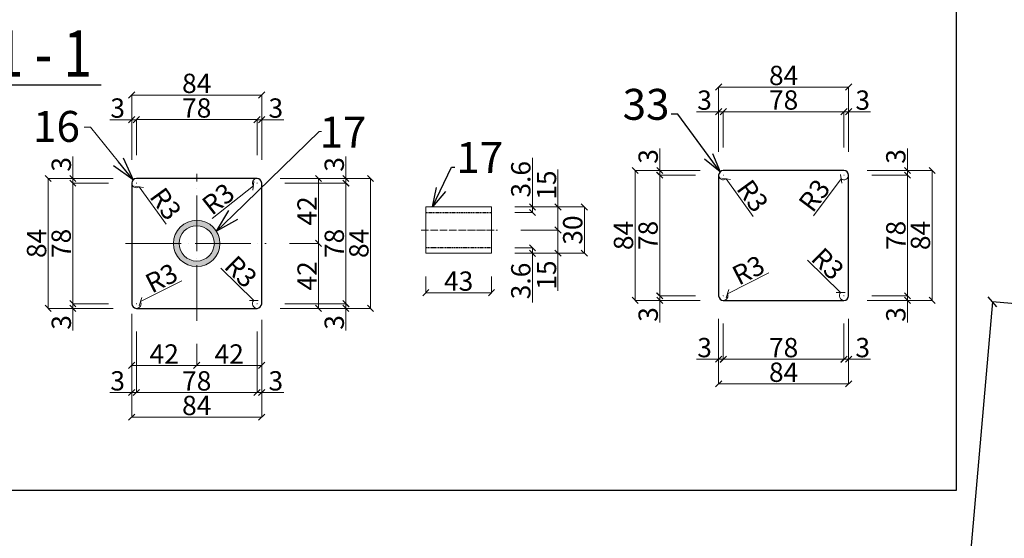
# Model space of a CAD drawing. Units: millimetres. Extents: x 6380768 to 6420202, y 5351371 to 5426814.
# Drawn here: x 6395845 to 6397118, y 5354199 to 5354870 of the extents above; entities that cross this region are included whole.
import ezdxf

# ---------------------------------------------------------------- set-up
doc = ezdxf.new("R2010")
doc.units = ezdxf.units.MM
doc.header["$MEASUREMENT"] = 0
doc.header["$PDMODE"] = 3
doc.header["$PDSIZE"] = -2
doc.linetypes.add('DASHED', pattern=[0.75, 0.5, -0.25])
doc.linetypes.add('GCAD_ISO04W100', pattern=[30, 24, -3, 0, -3])
doc.layers.get('0').update_dxf_attribs({"color": 1, "lineweight": 13})
doc.layers.add('es3', color=3, linetype='Continuous')
for name, color, linetype, lineweight in [('geometria', 2, 'Continuous', 30), ('linia_niewidoczna', 2, 'DASHED', 25), ('oś główna', 1, 'GCAD_ISO04W100', 13)]:
    doc.layers.add(name, color=color, linetype=linetype, lineweight=lineweight)
doc.styles.add('wym2', font='txt', dxfattribs={"width": 0.8, "height": 5})
doc.dimstyles.new('Quick Leader 10', dxfattribs={"dimtxt": 35, "dimasz": 25, "dimexe": 0, "dimexo": 20, "dimgap": 2, "dimtad": 1, "dimdec": 0, "dimzin": 0, "dimdsep": 46, "dimtxsty": 'Standard', "dimblk": 'OBLIQUE', "dimcen": 0.09, "dimclrd": 4, "dimclre": 4, "dimclrt": 1, "dimazin": 0, "dimtfac": 1, "dimtdec": 0, "dimtofl": 0, "dimtmove": 0, "dimatfit": 3, "dimldrblk": 'OPEN30', "dimfxl": 1, "dimtolj": 1, "dimtzin": 0, "dimarcsym": 0})
doc.dimstyles.new('skala 10', dxfattribs={"dimtxt": 20, "dimasz": 12, "dimexe": 0, "dimexo": 30, "dimgap": 2, "dimtad": 1, "dimdec": 0, "dimzin": 0, "dimdsep": 46, "dimtxsty": 'Standard', "dimblk": 'OBLIQUE', "dimcen": 0.09, "dimclrd": 4, "dimclre": 4, "dimclrt": 1, "dimazin": 0, "dimtfac": 1, "dimtdec": 0, "dimtofl": 0, "dimtmove": 0, "dimatfit": 3, "dimldrblk": 'OPEN30', "dimfxl": 1, "dimtolj": 1, "dimtzin": 0, "dimarcsym": 0})

# ---------------------------------------------------------------- blocks, each defined once
blk = doc.blocks.new('_Oblique')
at = {"color": 0, "linetype": 'ByBlock', "lineweight": -2}
blk.add_line((-0.5, -0.5), (0.5, 0.5), dxfattribs=at)
blk = doc.blocks.new('*D34046')
at = {"color": 4, "lineweight": -2, "ltscale": 0.2}
for p, q in [((6397102.990403372, 5354504.944695237), (6397018.992129629, 5353546.766183417)), ((6403189.697729856, 5353971.356327415), (6397102.990403372, 5354504.944695237)), ((6397228.210578328, 5353528.425145386), (6397018.992129629, 5353546.766183417))]:
    blk.add_line(p, q, dxfattribs=at)
at = {"layer": 'Defpoints', "color": 0}
for p in [(6403219.583113997, 5353968.73643911), (6397018.992129629, 5353546.766183417), (6397258.095962469, 5353525.80525708)]:
    blk.add_point(p, dxfattribs=at)
at = {"color": 4, "linetype": 'ByBlock', "lineweight": -2, "xscale": 12, "yscale": 12, "zscale": 12}
for p, rotation in [((6397102.990403372, 5354504.944695237), 84.98999999998448), ((6397018.992129629, 5353546.766183417), 264.9899999999845)]:
    blk.add_blockref('_Oblique', p, dxfattribs=dict(at, rotation=rotation))
at = {"color": 1, "ltscale": 0.2, "insert": (6397048.622316824, 5354026.93975755), "char_height": 20, "attachment_point": 5, "rotation": 84.98999999998449}
blk.add_mtext('\\A1;962', dxfattribs=at)
blk = doc.blocks.new('_Open30')
at = {"color": 0, "linetype": 'ByBlock', "lineweight": -2}
for p, q in [((-1, 0.2679), (0, 0)), ((0, 0), (-1, -0.2679)), ((0, 0), (-1, 0))]:
    blk.add_line(p, q, dxfattribs=at)

msp = doc.modelspace()

# ---------------------------------------------------------------- hatches: boundary and pattern name
at = {"ltscale": 0.2}
h = msp.add_hatch(color=3, dxfattribs=at)
h.set_gradient(color1=(0, 63, 255), color2=(69, 112, 255), centered=1, one_color=1, tint=0.6376376152038574)
h.paths.add_polyline_path([(6396074.119597185, 5354610.676142097), (6396074.119597185, 5354603.476142099, -0.4142135630191484), (6396096.919597188, 5354580.676142095), (6396104.119597187, 5354580.676142095, 0.4142135625367618)])
h.paths.add_polyline_path([(6396044.119597187, 5354580.676142097), (6396051.319597188, 5354580.676142097, -0.4142135620381044), (6396074.119597185, 5354603.476142097), (6396074.119597185, 5354610.676142095, 0.4142135621366874)])
h.paths.add_polyline_path([(6396074.119597184, 5354550.676142097), (6396074.119597184, 5354557.876142099, -0.4142135615715103), (6396051.319597187, 5354580.676142097), (6396044.119597187, 5354580.676142097, 0.4142135624731137)])
h.paths.add_polyline_path([(6396104.119597187, 5354580.676142095), (6396096.919597186, 5354580.676142097, -0.4142135623252391), (6396074.119597184, 5354557.876142096), (6396074.119597184, 5354550.676142094, 0.4142135623276321)])
h.paths.add_polyline_path([(6395993.564951785, 5354542.438032312), (6396043.975627627, 5354567.935400691), (6396063.251476459, 5354529.82524938), (6396012.840800619, 5354504.327881001)], flags=9)
h.paths.add_polyline_path([(6396079.526538376, 5354622.909980796), (6396113.409373803, 5354668.11291761), (6396147.582507432, 5354642.497708861), (6396113.699672004, 5354597.294772048)], flags=9)

# ---------------------------------------------------------------- linework, layer by layer
at = {"color": 4, "ltscale": 0.5}
for p, q in [((6396748.896233854, 5354698.941206666, -335.6851749569186), (6396748.89623385, 5354782.900449801, -335.6851749569186)), ((6396748.89623385, 5354782.900449801, -335.6851749569186), (6396916.89623385, 5354782.900449801, -335.6851749569186)), ((6396916.896233854, 5354698.941206673, -335.6851749569186), (6396916.89623385, 5354782.900449801, -335.6851749569186)), ((6395990.11959718, 5354688.6761421, -335.6851749569186), (6395990.119597176, 5354772.635385236, -335.6851749569186)), ((6395990.119597176, 5354772.635385236, -335.6851749569186), (6396158.119597176, 5354772.635385236, -335.6851749569186)), ((6396158.11959718, 5354688.676142108, -335.6851749569186), (6396158.119597176, 5354772.635385236, -335.6851749569186)), ((6396748.89623385, 5354751.011565093, -335.6851749569186), (6396720.425448087, 5354751.011565093, -335.6851749569186)), ((6396748.896233852, 5354698.941206666, -335.6851749569186), (6396748.89623385, 5354751.011565093, -335.6851749569186)), ((6396754.89623385, 5354751.011565093, -335.6851749569186), (6396748.89623385, 5354751.011565093, -335.6851749569186)), ((6396754.896233852, 5354704.941206666, -335.6851749569186), (6396754.89623385, 5354751.101805888, -335.6851749569186)), ((6396754.89623385, 5354751.101805888, -335.6851749569186), (6396910.89623385, 5354751.101805888, -335.6851749569186)), ((6396754.896233852, 5354704.941206666, -335.6851749569186), (6396754.89623385, 5354751.011565093, -335.6851749569186)), ((6396910.896233852, 5354704.941206673, -335.6851749569186), (6396910.89623385, 5354751.101805888, -335.6851749569186)), ((6396910.896233854, 5354704.941206673, -335.6851749569186), (6396910.896233852, 5354751.011565104, -335.6851749569186)), ((6396910.896233852, 5354751.011565104, -335.6851749569186), (6396916.89623385, 5354751.011565104, -335.6851749569186)), ((6396916.896233852, 5354698.941206673, -335.6851749569186), (6396916.89623385, 5354751.011565104, -335.6851749569186)), ((6396916.89623385, 5354751.011565104, -335.6851749569186), (6396945.367019613, 5354751.011565104, -335.6851749569186)), ((6395990.119597176, 5354740.746500527, -335.6851749569186), (6395961.648811413, 5354740.746500527, -335.6851749569186)), ((6395990.119597178, 5354688.6761421, -335.6851749569186), (6395990.119597176, 5354740.746500527, -335.6851749569186)), ((6395996.119597176, 5354740.746500527, -335.6851749569186), (6395990.119597176, 5354740.746500527, -335.6851749569186)), ((6395996.119597178, 5354694.6761421, -335.6851749569186), (6395996.119597176, 5354740.836741323, -335.6851749569186)), ((6395996.119597176, 5354740.836741323, -335.6851749569186), (6396152.119597176, 5354740.836741323, -335.6851749569186)), ((6395996.119597178, 5354694.6761421, -335.6851749569186), (6395996.119597176, 5354740.746500527, -335.6851749569186)), ((6396152.119597178, 5354694.676142108, -335.6851749569186), (6396152.119597176, 5354740.836741323, -335.6851749569186)), ((6396152.11959718, 5354694.676142108, -335.6851749569186), (6396152.119597178, 5354740.746500539, -335.6851749569186)), ((6396152.119597178, 5354740.746500539, -335.6851749569186), (6396158.119597176, 5354740.746500539, -335.6851749569186)), ((6396158.119597178, 5354688.676142108, -335.6851749569186), (6396158.119597176, 5354740.746500539, -335.6851749569186)), ((6396158.119597176, 5354740.746500539, -335.6851749569186), (6396186.590382939, 5354740.746500539, -335.6851749569186)), ((6396672.825875436, 5354674.941206682, -335.6851749569186), (6396672.825875436, 5354703.411992446, -335.6851749569186)), ((6396992.966592283, 5354674.941206662, -335.6851749569186), (6396992.966592283, 5354703.411992425, -335.6851749569186)), ((6395914.049238762, 5354664.676142117, -335.6851749569186), (6395914.049238762, 5354693.14692788, -335.6851749569186)), ((6396266.941648822, 5354664.676142097, -335.6851749569186), (6396266.941648822, 5354693.14692786, -335.6851749569186)), ((6396724.896233863, 5354674.941206673, -335.6851749569186), (6396640.936990735, 5354674.941206684, -335.6851749569186)), ((6396640.936990735, 5354674.941206684, -335.6851749569186), (6396640.936990715, 5354506.941206684, -335.6851749569186)), ((6396724.896233863, 5354674.941206675, -335.6851749569186), (6396672.825875436, 5354674.941206682, -335.6851749569186)), ((6396672.825875436, 5354668.941206681, -335.6851749569186), (6396672.825875436, 5354674.941206682, -335.6851749569186)), ((6396940.896233856, 5354674.94120666, -335.6851749569186), (6397024.855476984, 5354674.94120666, -335.6851749569186)), ((6396940.896233856, 5354674.941206662, -335.6851749569186), (6396992.966592283, 5354674.941206662, -335.6851749569186)), ((6396992.966592283, 5354668.941206662, -335.6851749569186), (6396992.966592283, 5354674.941206662, -335.6851749569186)), ((6397024.855476984, 5354674.94120666, -335.6851749569186), (6397024.855476984, 5354506.94120666, -335.6851749569186)), ((6395966.119597189, 5354664.676142108, -335.6851749569186), (6395882.160354061, 5354664.676142119, -335.6851749569186)), ((6395882.160354061, 5354664.676142119, -335.6851749569186), (6395882.160354041, 5354496.676142119, -335.6851749569186)), ((6395960.119597189, 5354658.67614211, -335.6851749569186), (6395913.958997974, 5354658.676142115, -335.6851749569186)), ((6395913.958997974, 5354658.676142115, -335.6851749569186), (6395913.958997954, 5354502.676142115, -335.6851749569186)), ((6395966.119597189, 5354664.67614211, -335.6851749569186), (6395914.049238762, 5354664.676142117, -335.6851749569186)), ((6395914.049238762, 5354658.676142115, -335.6851749569186), (6395914.049238762, 5354664.676142117, -335.6851749569186)), ((6395960.119597189, 5354658.67614211, -335.6851749569186), (6395914.049238762, 5354658.676142115, -335.6851749569186)), ((6395995.939597186, 5354658.6761421, -335.6851749569186), (6395996.299597185, 5354658.6761421, -335.6851749569186)), ((6395996.119597185, 5354658.496142101, -335.6851749569186), (6395996.119597185, 5354658.8561421, -335.6851749569186)), ((6396182.11959718, 5354664.676142108, -335.6851749569186), (6396231.493307304, 5354664.676142108, -335.6851749569186)), ((6396182.119597182, 5354664.676142095, -335.6851749569186), (6396298.830533523, 5354664.676142095, -335.6851749569186)), ((6396182.119597182, 5354664.676142097, -335.6851749569186), (6396266.941648822, 5354664.676142097, -335.6851749569186)), ((6396188.119597182, 5354658.676142097, -335.6851749569186), (6396266.941648822, 5354658.676142097, -335.6851749569186)), ((6396188.119597182, 5354658.676142097, -335.6851749569186), (6396267.03188961, 5354658.676142097, -335.6851749569186)), ((6396231.493307304, 5354580.676142095, -335.6851749569186), (6396231.493307304, 5354664.676142108, -335.6851749569186)), ((6396266.941648822, 5354658.676142097, -335.6851749569186), (6396266.941648822, 5354664.676142097, -335.6851749569186)), ((6396267.03188961, 5354658.676142097, -335.6851749569186), (6396267.03188961, 5354502.676142097, -335.6851749569186)), ((6396298.830533523, 5354664.676142095, -335.6851749569186), (6396298.830533523, 5354496.676142095, -335.6851749569186)), ((6396718.896233863, 5354668.941206675, -335.6851749569186), (6396672.735634648, 5354668.941206681, -335.6851749569186)), ((6396672.735634648, 5354668.941206681, -335.6851749569186), (6396672.735634628, 5354512.941206681, -335.6851749569186)), ((6396718.896233863, 5354668.941206675, -335.6851749569186), (6396672.825875436, 5354668.941206681, -335.6851749569186)), ((6396754.71623386, 5354668.941206666, -335.6851749569186), (6396755.076233859, 5354668.941206666, -335.6851749569186)), ((6396754.896233859, 5354668.761206666, -335.6851749569186), (6396754.896233859, 5354669.121206665, -335.6851749569186)), ((6396758.421508868, 5354664.086061342, -335.6851749569186), (6396793.571665323, 5354615.675904026, -335.6851749569186)), ((6396907.297550463, 5354664.140219495, -335.6851749569186), (6396871.415446485, 5354616.270067584, -335.6851749569186)), ((6396910.71623386, 5354668.941206666, -335.6851749569186), (6396911.076233859, 5354668.941206666, -335.6851749569186)), ((6396910.896233859, 5354668.761206666, -335.6851749569186), (6396910.896233859, 5354669.121206665, -335.6851749569186)), ((6396946.896233856, 5354668.941206662, -335.6851749569186), (6396992.966592283, 5354668.941206662, -335.6851749569186)), ((6396946.896233856, 5354668.941206662, -335.6851749569186), (6396993.056833071, 5354668.941206662, -335.6851749569186)), ((6396993.056833071, 5354668.941206662, -335.6851749569186), (6396993.056833071, 5354512.941206662, -335.6851749569186)), ((6395999.644872194, 5354653.820996776, -335.6851749569186), (6396034.795028649, 5354605.410839461, -335.6851749569186)), ((6396194.092223434, 5354580.676142095, -335.6851749569186), (6396231.493307304, 5354580.676142095, -335.6851749569186)), ((6396194.092223434, 5354580.676142095, -335.6851749569186), (6396231.607536145, 5354580.676142095, -335.6851749569186)), ((6396231.607536145, 5354496.6761421, -335.6851749569186), (6396231.607536145, 5354580.676142095, -335.6851749569186)), ((6396906.610171729, 5354517.139976891, -335.6851749569186), (6396863.874284706, 5354559.005485252, -335.6851749569186)), ((6396147.833535055, 5354506.874912325, -335.6851749569186), (6396105.097648032, 5354548.740420686, -335.6851749569186)), ((6396001.473696388, 5354505.384208148, -335.6851749569186), (6396054.85887179, 5354532.386057666, -335.6851749569186)), ((6396760.250333062, 5354515.649272714, -335.6851749569186), (6396813.635508464, 5354542.651122231, -335.6851749569186)), ((6396724.896233843, 5354506.941206673, -335.6851749569186), (6396640.936990715, 5354506.941206684, -335.6851749569186)), ((6396718.896233843, 5354512.941206675, -335.6851749569186), (6396672.735634628, 5354512.941206681, -335.6851749569186)), ((6396718.896233843, 5354512.941206673, -335.6851749569186), (6396672.825875412, 5354512.941206679, -335.6851749569186)), ((6396672.825875412, 5354512.941206679, -335.6851749569186), (6396672.825875412, 5354506.941206682, -335.6851749569186)), ((6396724.896233843, 5354506.941206675, -335.6851749569186), (6396672.825875412, 5354506.941206682, -335.6851749569186)), ((6396672.825875412, 5354506.941206682, -335.6851749569186), (6396672.825875412, 5354478.470420919, -335.6851749569186)), ((6396754.71623386, 5354512.941206666, -335.6851749569186), (6396755.076233859, 5354512.941206666, -335.6851749569186)), ((6396754.896233859, 5354512.761206666, -335.6851749569186), (6396754.896233859, 5354513.121206665, -335.6851749569186)), ((6396910.71623386, 5354512.941206666, -335.6851749569186), (6396911.076233859, 5354512.941206666, -335.6851749569186)), ((6396910.896233859, 5354512.761206666, -335.6851749569186), (6396910.896233859, 5354513.121206665, -335.6851749569186)), ((6396940.896233856, 5354506.94120666, -335.6851749569186), (6397024.855476984, 5354506.94120666, -335.6851749569186)), ((6396940.896233856, 5354506.941206662, -335.6851749569186), (6396992.966592287, 5354506.941206662, -335.6851749569186)), ((6396946.896233856, 5354512.94120666, -335.6851749569186), (6396992.966592287, 5354512.94120666, -335.6851749569186)), ((6396946.896233856, 5354512.941206662, -335.6851749569186), (6396993.056833071, 5354512.941206662, -335.6851749569186)), ((6396992.966592287, 5354512.94120666, -335.6851749569186), (6396992.966592287, 5354506.941206662, -335.6851749569186)), ((6396992.966592287, 5354506.941206662, -335.6851749569186), (6396992.966592287, 5354478.470420899, -335.6851749569186)), ((6395966.119597169, 5354496.676142108, -335.6851749569186), (6395882.160354041, 5354496.676142119, -335.6851749569186)), ((6395960.119597169, 5354502.67614211, -335.6851749569186), (6395913.958997954, 5354502.676142115, -335.6851749569186)), ((6395960.119597169, 5354502.676142108, -335.6851749569186), (6395914.049238738, 5354502.676142113, -335.6851749569186)), ((6395914.049238738, 5354502.676142113, -335.6851749569186), (6395914.049238738, 5354496.676142117, -335.6851749569186)), ((6395966.119597169, 5354496.67614211, -335.6851749569186), (6395914.049238738, 5354496.676142117, -335.6851749569186)), ((6395914.049238738, 5354496.676142117, -335.6851749569186), (6395914.049238738, 5354468.205356354, -335.6851749569186)), ((6395995.939597186, 5354502.6761421, -335.6851749569186), (6395996.299597185, 5354502.6761421, -335.6851749569186)), ((6395996.119597185, 5354502.496142101, -335.6851749569186), (6395996.119597185, 5354502.8561421, -335.6851749569186)), ((6396151.939597186, 5354502.6761421, -335.6851749569186), (6396152.299597185, 5354502.6761421, -335.6851749569186)), ((6396152.119597185, 5354502.496142101, -335.6851749569186), (6396152.119597185, 5354502.8561421, -335.6851749569186)), ((6396182.119597185, 5354496.6761421, -335.6851749569186), (6396231.607536145, 5354496.6761421, -335.6851749569186)), ((6396182.119597182, 5354496.676142095, -335.6851749569186), (6396298.830533523, 5354496.676142095, -335.6851749569186)), ((6396182.119597182, 5354496.676142097, -335.6851749569186), (6396266.941648826, 5354496.676142097, -335.6851749569186)), ((6396188.119597182, 5354502.676142095, -335.6851749569186), (6396266.941648826, 5354502.676142095, -335.6851749569186)), ((6396188.119597182, 5354502.676142097, -335.6851749569186), (6396267.03188961, 5354502.676142097, -335.6851749569186)), ((6396266.941648826, 5354502.676142095, -335.6851749569186), (6396266.941648826, 5354496.676142097, -335.6851749569186)), ((6396266.941648826, 5354496.676142097, -335.6851749569186), (6396266.941648826, 5354468.205356333, -335.6851749569186)), ((6395990.119597185, 5354489.700524068, -335.6851749569186), (6395990.119597185, 5354422.834467137, -335.6851749569186)), ((6396158.119597185, 5354481.780657778, -335.6851749569186), (6396158.119597185, 5354422.834467137, -335.6851749569186)), ((6396748.896233861, 5354482.941206666, -335.6851749569186), (6396748.896233861, 5354398.981963538, -335.6851749569186)), ((6396748.896233859, 5354482.941206666, -335.6851749569186), (6396748.896233859, 5354430.870848238, -335.6851749569186)), ((6396916.896233861, 5354482.941206666, -335.6851749569186), (6396916.896233861, 5354398.981963538, -335.6851749569186)), ((6396916.896233859, 5354482.941206666, -335.6851749569186), (6396916.896233859, 5354430.870848235, -335.6851749569186)), ((6395990.119597187, 5354472.6761421, -335.6851749569186), (6395990.119597187, 5354355.965205759, -335.6851749569186)), ((6395990.119597185, 5354472.6761421, -335.6851749569186), (6395990.119597185, 5354387.85409046, -335.6851749569186)), ((6396158.119597187, 5354472.6761421, -335.6851749569186), (6396158.119597187, 5354355.965205759, -335.6851749569186)), ((6396158.119597185, 5354472.6761421, -335.6851749569186), (6396158.119597185, 5354387.854090456, -335.6851749569186)), ((6396754.896233859, 5354476.941206666, -335.6851749569186), (6396754.896233859, 5354430.870848238, -335.6851749569186)), ((6396754.896233859, 5354476.941206666, -335.6851749569186), (6396754.896233859, 5354430.780607451, -335.6851749569186)), ((6396910.896233861, 5354476.941206666, -335.6851749569186), (6396910.896233861, 5354430.870848235, -335.6851749569186)), ((6396910.896233859, 5354476.941206666, -335.6851749569186), (6396910.896233859, 5354430.780607451, -335.6851749569186)), ((6395996.119597185, 5354466.6761421, -335.6851749569186), (6395996.119597185, 5354387.85409046, -335.6851749569186)), ((6395996.119597185, 5354466.6761421, -335.6851749569186), (6395996.119597185, 5354387.763849672, -335.6851749569186)), ((6396152.119597187, 5354466.6761421, -335.6851749569186), (6396152.119597187, 5354387.854090456, -335.6851749569186)), ((6396152.119597185, 5354466.6761421, -335.6851749569186), (6396152.119597185, 5354387.763849672, -335.6851749569186)), ((6396074.119597184, 5354450.648129951, -335.6851749569186), (6396074.119597184, 5354422.834467137, -335.6851749569186)), ((6396074.119597184, 5354450.648129951, -335.6851749569186), (6396074.119597184, 5354422.834467137, -335.6851749569186)), ((6396748.896233859, 5354430.870848238, -335.6851749569186), (6396720.425448096, 5354430.870848238, -335.6851749569186)), ((6396754.896233859, 5354430.870848238, -335.6851749569186), (6396748.896233859, 5354430.870848238, -335.6851749569186)), ((6396754.896233859, 5354430.780607451, -335.6851749569186), (6396910.896233859, 5354430.780607451, -335.6851749569186)), ((6396910.896233861, 5354430.870848235, -335.6851749569186), (6396916.896233859, 5354430.870848235, -335.6851749569186)), ((6396916.896233859, 5354430.870848235, -335.6851749569186), (6396945.367019623, 5354430.870848235, -335.6851749569186)), ((6396074.119597184, 5354422.834467137, -335.6851749569186), (6395990.119597185, 5354422.834467137, -335.6851749569186)), ((6396074.119597184, 5354422.834467137, -335.6851749569186), (6396158.119597185, 5354422.834467137, -335.6851749569186)), ((6396748.896233861, 5354398.981963538, -335.6851749569186), (6396916.896233861, 5354398.981963538, -335.6851749569186)), ((6395990.119597185, 5354387.85409046, -335.6851749569186), (6395961.648811422, 5354387.85409046, -335.6851749569186)), ((6395996.119597185, 5354387.85409046, -335.6851749569186), (6395990.119597185, 5354387.85409046, -335.6851749569186)), ((6395996.119597185, 5354387.763849672, -335.6851749569186), (6396152.119597185, 5354387.763849672, -335.6851749569186)), ((6396152.119597187, 5354387.854090456, -335.6851749569186), (6396158.119597185, 5354387.854090456, -335.6851749569186)), ((6396158.119597185, 5354387.854090456, -335.6851749569186), (6396186.590382949, 5354387.854090456, -335.6851749569186)), ((6395990.119597187, 5354355.965205759, -335.6851749569186), (6396158.119597187, 5354355.965205759, -335.6851749569186))]:
    msp.add_line(p, q, dxfattribs=at)
at = {"color": 4, "ltscale": 20}
for p, q in [((6396508.143669286, 5354627.836959045, -335.6851749569186), (6396508.143669286, 5354691.398409683, -335.6851749569186)), ((6396541.175005703, 5354627.836959045, -335.6851749569186), (6396541.175005703, 5354676.455494974, -335.6851749569186)), ((6396151.939597186, 5354658.6761421, -335.6851749569186), (6396152.299597185, 5354658.6761421, -335.6851749569186)), ((6396152.119597185, 5354658.496142101, -335.6851749569186), (6396152.119597185, 5354658.8561421, -335.6851749569186)), ((6396147.405865936, 5354654.963900499, -335.6851749569186), (6396094.014841028, 5354612.916449489, -335.6851749569186)), ((6396485.24601649, 5354627.836959045, -335.6851749569186), (6396508.143669286, 5354627.836959045, -335.6851749569186)), ((6396485.246016488, 5354627.836959045, -335.6851749569186), (6396575.249436955, 5354627.836959045, -335.6851749569186)), ((6396485.246016487, 5354627.836959045, -335.6851749569186), (6396541.175005703, 5354627.836959045, -335.6851749569186)), ((6396485.246016487, 5354620.636959046, -335.6851749569186), (6396508.143669286, 5354620.636959046, -335.6851749569186)), ((6396508.143669286, 5354620.636959046, -335.6851749569186), (6396508.143669286, 5354627.836959045, -335.6851749569186)), ((6396541.175005703, 5354597.926959042, -335.6851749569186), (6396541.175005703, 5354627.836959045, -335.6851749569186)), ((6396575.249436955, 5354568.016959036, -335.6851749569186), (6396575.249436955, 5354627.836959045, -335.6851749569186)), ((6396492.942893132, 5354597.926959038, -335.6851749569186), (6396541.175005703, 5354597.926959036, -335.6851749569186)), ((6396492.942893132, 5354597.926959042, -335.6851749569186), (6396541.175005703, 5354597.926959042, -335.6851749569186)), ((6396541.175005703, 5354597.926959036, -335.6851749569186), (6396541.175005701, 5354568.016959032, -335.6851749569186)), ((6396485.246016487, 5354575.036959045, -335.6851749569186), (6396508.143669286, 5354575.036959045, -335.6851749569186)), ((6396508.143669286, 5354575.036959045, -335.6851749569186), (6396508.143669286, 5354567.836959045, -335.6851749569186)), ((6396485.246016485, 5354568.016959036, -335.6851749569186), (6396575.249436955, 5354568.016959036, -335.6851749569186)), ((6396485.246016485, 5354568.016959034, -335.6851749569186), (6396541.175005701, 5354568.016959032, -335.6851749569186)), ((6396485.246016487, 5354567.836959045, -335.6851749569186), (6396508.143669286, 5354567.836959045, -335.6851749569186)), ((6396508.143669286, 5354567.836959045, -335.6851749569186), (6396508.143669286, 5354504.275508408, -335.6851749569186)), ((6396541.175005701, 5354568.016959032, -335.6851749569186), (6396541.175005698, 5354519.398423104, -335.6851749569186)), ((6396370.246016485, 5354537.836959045, -335.6851749569186), (6396370.246016485, 5354516.857685119, -335.6851749569186)), ((6396455.246016487, 5354538.016959036, -335.6851749569186), (6396455.246016487, 5354516.857685119, -335.6851749569186)), ((6396370.246016485, 5354516.857685119, -335.6851749569186), (6396455.246016487, 5354516.857685119, -335.6851749569186))]:
    msp.add_line(p, q, dxfattribs=at)
at = {"color": 4, "ltscale": 3, "elevation": -335.6851749569186}
for points in [[(6395972.948228877, 5354686.193302561), (6395936.873728319, 5354731.205497512), (6395928.652834511, 5354731.20549751)], [(6396121.126460187, 5354617.402781982), (6396232.50473007, 5354725.58067717), (6396235.314605886, 5354725.580677168)]]:
    msp.add_lwpolyline(points, dxfattribs=at)
at = {"color": 3, "ltscale": 3, "elevation": -335.6851749569186}
msp.add_lwpolyline([(6396370.246016485, 5354567.836959045), (6396455.246016485, 5354567.836959045), (6396455.246016485, 5354627.836959045), (6396370.246016485, 5354627.836959045)], close=True, dxfattribs=at)
at = {"color": 3, "ltscale": 0.2}
for radius in [30, 22.8]:
    msp.add_circle((6396074.119597187, 5354580.676142097, -335.6851749569186), radius, dxfattribs=at)
at = {"color": 4, "ltscale": 0.5}
for centre, radius, start, end in [((6395996.119597185, 5354658.6761421, -335.6851749569186), 6.00000000039222, 180, 305.9830459181843), ((6396754.896233859, 5354668.941206666, -335.6851749569186), 6.00000000039222, 180, 305.9830459181843), ((6396910.896233859, 5354668.941206666, -335.6851749569186), 6.000000000282584, 233.1458165385591, 0), ((6396152.119597185, 5354502.6761421, -335.6851749569186), 5.999999999250798, 135.589437824075, 270), ((6396754.896233859, 5354512.941206666, -335.6851749569186), 5.999999999615135, 270, 26.8299682604747), ((6396910.896233859, 5354512.941206666, -335.6851749569186), 5.999999999250798, 135.589437824075, 270), ((6395996.119597185, 5354502.6761421, -335.6851749569186), 5.999999999615135, 270, 26.8299682604747)]:
    msp.add_arc(centre, radius, start, end, dxfattribs=at)
at = {"color": 4, "ltscale": 20}
msp.add_arc((6396152.119597185, 5354658.6761421, -335.6851749569186), 6.000000000079983, 90, 218.2217692750979, dxfattribs=at)
at = {"layer": 'geometria', "ltscale": 3}
msp.add_line((6395812.278560079, 5354785.761380476, -335.6851749569186), (6395950.76549516, 5354785.761380476, -335.6851749569186), dxfattribs=at)
at = {"layer": 'geometria', "color": 6, "ltscale": 0.1}
for p, q in [((6396910.896233859, 5354674.941206666, -335.6851749569186), (6396754.896233859, 5354674.941206666, -335.6851749569186)), ((6395990.119597185, 5354658.6761421, -335.6851749569186), (6395990.119597185, 5354502.6761421, -335.6851749569186)), ((6396152.119597185, 5354664.6761421, -335.6851749569186), (6395996.119597185, 5354664.6761421, -335.6851749569186)), ((6396158.119597185, 5354502.6761421, -335.6851749569186), (6396158.119597185, 5354658.6761421, -335.6851749569186)), ((6396748.896233859, 5354668.941206666, -335.6851749569186), (6396748.896233859, 5354512.941206666, -335.6851749569186)), ((6396916.896233859, 5354512.941206666, -335.6851749569186), (6396916.896233859, 5354668.941206666, -335.6851749569186)), ((6396754.896233859, 5354506.941206666, -335.6851749569186), (6396910.896233859, 5354506.941206666, -335.6851749569186)), ((6395996.119597185, 5354496.6761421, -335.6851749569186), (6396152.119597185, 5354496.6761421, -335.6851749569186))]:
    msp.add_line(p, q, dxfattribs=at)
at = {"layer": 'geometria', "ltscale": 0.2, "elevation": -335.6851749569186}
msp.add_lwpolyline([(6393416.560483959, 5355407.61354937), (6397055.990255273, 5355407.61354937), (6397055.990255273, 5354260.814064139), (6393416.560483959, 5354260.814064139)], close=True, dxfattribs=at)
at = {"layer": 'geometria', "color": 6, "ltscale": 0.1}
for centre, start, end in [((6396754.896233859, 5354668.941206666, -335.6851749569186), 90, 180), ((6396910.896233859, 5354668.941206666, -335.6851749569186), 0, 90), ((6395996.119597185, 5354658.6761421, -335.6851749569186), 90, 180), ((6396152.119597185, 5354658.6761421, -335.6851749569186), 0, 90), ((6396754.896233859, 5354512.941206666, -335.6851749569186), 180, 270), ((6396910.896233859, 5354512.941206666, -335.6851749569186), 270, 0), ((6395996.119597185, 5354502.6761421, -335.6851749569186), 180, 270), ((6396152.119597185, 5354502.6761421, -335.6851749569186), 270, 0)]:
    msp.add_arc(centre, 6, start, end, dxfattribs=at)
at = {"layer": 'linia_niewidoczna', "color": 3, "ltscale": 3}
for p, q in [((6396370.246016485, 5354620.636959046, -335.6851749569186), (6396455.246016485, 5354620.636959046, -335.6851749569186)), ((6396455.246016485, 5354575.036959045, -335.6851749569186), (6396370.246016485, 5354575.036959045, -335.6851749569186))]:
    msp.add_line(p, q, dxfattribs=at)
at = {"layer": 'oś główna', "ltscale": 3}
for p, q in [((6396074.119597184, 5354480.648129951, -335.6851749569186), (6396074.119597185, 5354670.648768345, -335.6851749569186)), ((6395982.09158504, 5354580.676142097, -335.6851749569186), (6396164.092223434, 5354580.676142095, -335.6851749569186))]:
    msp.add_line(p, q, dxfattribs=at)
at = {"layer": 'oś główna', "ltscale": 0.4}
msp.add_line((6396364.261096819, 5354597.926959043, -335.6851749569186), (6396462.942893132, 5354597.926959042, -335.6851749569186), dxfattribs=at)

# ---------------------------------------------------------------- block references
at = {"color": 4, "zscale": 8}
for p, xscale, yscale, rotation in [((6396748.89623385, 5354782.900449801, -335.6851749569186), 8, 8, 180), ((6395990.119597176, 5354772.635385236, -335.6851749569186), 8, 8, 180), ((6396748.89623385, 5354751.011565093, -335.6851749569186), 8, 8, 180), ((6396754.89623385, 5354751.101805888, -335.6851749569186), 8, 8, 180), ((6396910.896233852, 5354751.011565104, -335.6851749569186), 8, 8, 180), ((6395990.119597176, 5354740.746500527, -335.6851749569186), 8, 8, 180), ((6395996.119597176, 5354740.836741323, -335.6851749569186), 8, 8, 180), ((6396152.119597178, 5354740.746500539, -335.6851749569186), 8, 8, 180), ((6396640.936990735, 5354674.941206684, -335.6851749569186), 8, 8, 89.99999999301228), ((6396672.735634648, 5354668.941206681, -335.6851749569186), 8, 8, 89.99999999247477), ((6396672.825875436, 5354674.941206682, -335.6851749569186), 8, 8, 90), ((6396672.825875436, 5354668.941206681, -335.6851749569186), 8, 8, 270), ((6396992.966592283, 5354674.941206662, -335.6851749569186), 8, 8, 90), ((6396992.966592283, 5354668.941206662, -335.6851749569186), 8, 8, 270), ((6396993.056833071, 5354668.941206662, -335.6851749569186), 8, 8, 90), ((6397024.855476984, 5354674.94120666, -335.6851749569186), 8, 8, 90), ((6395882.160354061, 5354664.676142119, -335.6851749569186), 8, 8, 89.99999999301228), ((6395913.958997974, 5354658.676142115, -335.6851749569186), 8, 8, 89.99999999247477), ((6395914.049238762, 5354664.676142117, -335.6851749569186), 8, 8, 90), ((6395914.049238762, 5354658.676142115, -335.6851749569186), 8, 8, 270), ((6395999.644872194, 5354653.820996776, -335.6851749569186), 7.999999999999997, 7.999999999999999, 125.9830459181843), ((6396147.405865936, 5354654.963900499, -335.6851749569186), 8, 8, 38.22176927509788), ((6396231.493307304, 5354664.676142108, -335.6851749569186), 8, 8, 90), ((6396266.941648822, 5354664.676142097, -335.6851749569186), 8, 8, 90), ((6396266.941648822, 5354658.676142097, -335.6851749569186), 8, 8, 270), ((6396267.03188961, 5354658.676142097, -335.6851749569186), 8, 8, 90), ((6396298.830533523, 5354664.676142095, -335.6851749569186), 8, 8, 90), ((6396758.421508868, 5354664.086061342, -335.6851749569186), 7.999999999999997, 7.999999999999999, 125.9830459181843), ((6396907.297550463, 5354664.140219495, -335.6851749569186), 8, 8, 53.14581653855918), ((6396508.143669286, 5354627.836959045, -335.6851749569186), 8, 8, 90), ((6396508.143669286, 5354620.636959046, -335.6851749569186), 8, 8, 270), ((6396541.175005703, 5354627.836959045, -335.6851749569186), 8, 8, 90), ((6396575.249436955, 5354627.836959045, -335.6851749569186), 8, 8, 90), ((6396541.175005703, 5354597.926959036, -335.6851749569186), 8, 8, 89.99999999643192), ((6396541.175005703, 5354597.926959042, -335.6851749569186), 8, 8, 270), ((6396231.493307304, 5354580.676142095, -335.6851749569186), 8, 8, 270), ((6396231.607536145, 5354580.676142095, -335.6851749569186), 8, 8, 90), ((6396508.143669286, 5354575.036959045, -335.6851749569186), 8, 8, 90), ((6396508.143669286, 5354567.836959045, -335.6851749569186), 8, 8, 270), ((6396541.175005701, 5354568.016959032, -335.6851749569186), 8, 8, 269.9999999964319), ((6396575.249436955, 5354568.016959036, -335.6851749569186), 8, 8, 270), ((6396370.246016485, 5354516.857685119, -335.6851749569186), 8, 8, 180), ((6396760.250333062, 5354515.649272714, -335.6851749569186), 7.999999999999998, 8, 206.8299682604747), ((6396906.610171729, 5354517.139976891, -335.6851749569186), 8, 8, 315.5894378492281), ((6395913.958997954, 5354502.676142115, -335.6851749569186), 8, 8, 269.9999999924748), ((6395914.049238738, 5354502.676142113, -335.6851749569186), 8, 8, 90), ((6396001.473696388, 5354505.384208148, -335.6851749569186), 7.999999999999998, 8, 206.8299682604747), ((6396147.833535055, 5354506.874912325, -335.6851749569186), 8, 8, 315.5894378492281), ((6396266.941648826, 5354502.676142095, -335.6851749569186), 8, 8, 90), ((6396267.03188961, 5354502.676142097, -335.6851749569186), 8, 8, 270), ((6396640.936990715, 5354506.941206684, -335.6851749569186), 8, 8, 269.9999999930122), ((6396672.735634628, 5354512.941206681, -335.6851749569186), 8, 8, 269.9999999924748), ((6396672.825875412, 5354512.941206679, -335.6851749569186), 8, 8, 90), ((6396672.825875412, 5354506.941206682, -335.6851749569186), 8, 8, 270), ((6396992.966592287, 5354512.94120666, -335.6851749569186), 8, 8, 90), ((6396992.966592287, 5354506.941206662, -335.6851749569186), 8, 8, 270), ((6396993.056833071, 5354512.941206662, -335.6851749569186), 8, 8, 270), ((6397024.855476984, 5354506.94120666, -335.6851749569186), 8, 8, 270), ((6395882.160354041, 5354496.676142119, -335.6851749569186), 8, 8, 269.9999999930122), ((6395914.049238738, 5354496.676142117, -335.6851749569186), 8, 8, 270), ((6396231.607536145, 5354496.6761421, -335.6851749569186), 8, 8, 270), ((6396266.941648826, 5354496.676142097, -335.6851749569186), 8, 8, 270), ((6396298.830533523, 5354496.676142095, -335.6851749569186), 8, 8, 270), ((6396748.896233859, 5354430.870848238, -335.6851749569186), 8, 8, 180), ((6396754.896233859, 5354430.780607451, -335.6851749569186), 8, 8, 180), ((6396910.896233861, 5354430.870848235, -335.6851749569186), 8, 8, 180), ((6395990.119597185, 5354422.834467137, -335.6851749569186), 8, 8, 180), ((6396074.119597184, 5354422.834467137, -335.6851749569186), 8, 8, 180), ((6395990.119597185, 5354387.85409046, -335.6851749569186), 8, 8, 180), ((6395996.119597185, 5354387.763849672, -335.6851749569186), 8, 8, 180), ((6396152.119597187, 5354387.854090456, -335.6851749569186), 8, 8, 180), ((6396748.896233861, 5354398.981963538, -335.6851749569186), 8, 8, 180), ((6395990.119597187, 5354355.965205759, -335.6851749569186), 8, 8, 180)]:
    msp.add_blockref('_Oblique', p, dxfattribs=dict(at, xscale=xscale, yscale=yscale, rotation=rotation))
at = {"color": 4, "xscale": 8, "yscale": 8, "zscale": 8}
for p in [(6396916.89623385, 5354782.900449801, -335.6851749569186), (6396158.119597176, 5354772.635385236, -335.6851749569186), (6396754.89623385, 5354751.011565093, -335.6851749569186), (6396910.89623385, 5354751.101805888, -335.6851749569186), (6396916.89623385, 5354751.011565104, -335.6851749569186), (6395996.119597176, 5354740.746500527, -335.6851749569186), (6396152.119597176, 5354740.836741323, -335.6851749569186), (6396158.119597176, 5354740.746500539, -335.6851749569186), (6396455.246016487, 5354516.857685119, -335.6851749569186), (6396754.896233859, 5354430.870848238, -335.6851749569186), (6396910.896233859, 5354430.780607451, -335.6851749569186), (6396916.896233859, 5354430.870848235, -335.6851749569186), (6396074.119597184, 5354422.834467137, -335.6851749569186), (6396158.119597185, 5354422.834467137, -335.6851749569186), (6395996.119597185, 5354387.85409046, -335.6851749569186), (6396152.119597185, 5354387.763849672, -335.6851749569186), (6396158.119597185, 5354387.854090456, -335.6851749569186), (6396916.896233861, 5354398.981963538, -335.6851749569186), (6396158.119597187, 5354355.965205759, -335.6851749569186)]:
    msp.add_blockref('_Oblique', p, dxfattribs=at)
at = {"color": 4, "lineweight": -2, "xscale": 30, "yscale": 30, "zscale": 30}
for p, rotation in [((6395991.876956498, 5354662.918782787, -335.6851749569186), 309.120806983821), ((6396099.606327251, 5354596.501014629, -335.6851749569186), 224.164883494158)]:
    msp.add_blockref('_Open30', p, dxfattribs=dict(at, rotation=rotation))

# ---------------------------------------------------------------- texts
at = {"color": 1, "linetype": 'Continuous', "ltscale": 3}
for s, p in [('16', (6395862.55612531, 5354712.038271182, -335.6851749569186)), ('17', (6396232.989555517, 5354704.747903494, -335.6851749569186))]:
    msp.add_text(s, height=40, dxfattribs=at).set_placement(p)
at = {"color": 1, "ltscale": 3}
for s, insert, char_height, attachment_point in [('\\A1;84', (6396074.119597176, 5354787.706238158, -335.6851749569186), 25, 5), ('\\A1;84', (6396832.89623385, 5354797.971302724, -335.6851749569186), 25, 5), ('33', (6396685.334791249, 5354728.084288521, -335.6851749569186), 40, 9), ('\\A1;3', (6396730.660840969, 5354766.032048639, -335.6851749569186), 25, 5), ('\\A1;78', (6396832.89623385, 5354766.17265881, -335.6851749569186), 25, 5), ('\\A1;3', (6396935.131626732, 5354766.03204865, -335.6851749569186), 25, 5), ('\\A1;3', (6395971.884204295, 5354755.766984073, -335.6851749569186), 25, 5), ('\\A1;78', (6396074.119597176, 5354755.907594245, -335.6851749569186), 25, 5), ('\\A1;3', (6396176.354990058, 5354755.766984085, -335.6851749569186), 25, 5), ('17', (6396409.744544233, 5354659.299789596, -335.6851749569186), 40, 7), ('\\A1;43', (6396412.746016487, 5354531.878168665, -335.6851749569186), 25, 5), ('\\A1;3', (6396730.660840978, 5354445.891331784, -335.6851749569186), 25, 5), ('\\A1;78', (6396832.896233859, 5354445.851460373, -335.6851749569186), 25, 5), ('\\A1;3', (6396935.131626741, 5354445.891331781, -335.6851749569186), 25, 5), ('\\A1;42', (6396032.119597185, 5354437.59470891, -335.6851749569186), 25, 5), ('\\A1;42', (6396116.119597185, 5354437.59470891, -335.6851749569186), 25, 5), ('\\A1;84', (6396832.896233861, 5354414.05281646, -335.6851749569186), 25, 5), ('\\A1;3', (6395971.884204304, 5354402.874574006, -335.6851749569186), 25, 5), ('\\A1;78', (6396074.119597185, 5354402.834702594, -335.6851749569186), 25, 5), ('\\A1;3', (6396176.354990067, 5354402.874574002, -335.6851749569186), 25, 5), ('\\A1;84', (6396074.119597187, 5354371.036058681, -335.6851749569186), 25, 5)]:
    msp.add_mtext(s, dxfattribs=dict(at, insert=insert, char_height=char_height, attachment_point=attachment_point))
at = {"color": 1, "ltscale": 3, "char_height": 25, "attachment_point": 5}
for s, insert, rotation in [('\\A1;3', (6396657.80539189, 5354693.176599564, -335.6851749569186), 90), ('\\A1;3', (6396977.946108737, 5354693.176599544, -335.6851749569186), 90), ('\\A1;3', (6395899.028755216, 5354682.911534999, -335.6851749569186), 90), ('\\A1;3', (6396251.921165276, 5354682.911534978, -335.6851749569186), 90), ('\\A1;\\A1;3.6', (6396493.12318574, 5354663.617684364, -335.6851749569186), 90), ('\\A1;15', (6396526.372789451, 5354656.14622701, -335.6851749569186), 90), ('\\A1;R3', (6396792.851392183, 5354642.232678128, -335.6851749569186), 305.9830459181843), ('\\A1;R3', (6396872.539395812, 5354642.812821435, -335.6851749569186), 53.14581653855918), ('\\A1;R3', (6396034.074755508, 5354631.967613563, -335.6851749569186), 305.9830459181843), ('\\A1;R3', (6396101.936654739, 5354638.274405079, -335.6851749569186), 38.221769275097884), ('\\A1;42', (6396216.733065531, 5354622.676142102, -335.6851749569186), 90), ('\\A1;30', (6396560.228953409, 5354597.926959042, -335.6851749569186), 90), ('\\A1;84', (6396625.866137804, 5354590.941206686, -335.6851749569186), 89.99999999301227), ('\\A1;78', (6396657.664781717, 5354590.941206682, -335.6851749569186), 89.99999999247476), ('\\A1;78', (6396977.985980148, 5354590.941206662, -335.6851749569186), 90), ('\\A1;84', (6397009.784624062, 5354590.94120666, -335.6851749569186), 90), ('\\A1;84', (6395867.089501129, 5354580.676142121, -335.6851749569186), 89.99999999301227), ('\\A1;78', (6395898.888145043, 5354580.676142117, -335.6851749569186), 89.99999999247476), ('\\A1;78', (6396251.961036688, 5354580.676142097, -335.6851749569186), 90), ('\\A1;84', (6396283.759680601, 5354580.676142095, -335.6851749569186), 90), ('\\A1;R3', (6396890.038738557, 5354554.400878992, -335.6851749569186), 315.58943784922815), ('\\A1;R3', (6396131.262101883, 5354544.135814426, -335.6851749569186), 315.58943784922815), ('\\A1;15', (6396526.372789447, 5354539.707691068, -335.6851749569186), 89.99999999643191), ('\\A1;R3', (6396787.302309449, 5354546.164478701, -335.6851749569186), 26.82996826047469), ('\\A1;R3', (6396028.525672775, 5354535.899414135, -335.6851749569186), 26.82996826047469), ('\\A1;42', (6396216.847294372, 5354538.676142098, -335.6851749569186), 90), ('\\A1;\\A1;3.6', (6396493.12318574, 5354532.056233726, -335.6851749569186), 90), ('\\A1;3', (6396657.805391866, 5354488.705813801, -335.6851749569186), 90), ('\\A1;3', (6396977.946108741, 5354488.70581378, -335.6851749569186), 90), ('\\A1;3', (6395899.028755192, 5354478.440749235, -335.6851749569186), 90), ('\\A1;3', (6396251.92116528, 5354478.440749215, -335.6851749569186), 90)]:
    msp.add_mtext(s, dxfattribs=dict(at, insert=insert, rotation=rotation))
at = {"layer": 'es3', "style": 'wym2', "width": 0.8}
msp.add_text('1 - 1', height=60, dxfattribs=at).set_placement((6395813.736136721, 5354796.352453345, -335.6851749569186))

# ---------------------------------------------------------------- dimensions: what is measured, and where the dimension line sits
at = {"color": 6, "ltscale": 0.2}
dim = msp.add_linear_dim(base=(6397018.992129629, 5353546.766183417, -671.3703499138371), p1=(6403219.583113997, 5353968.73643911, -671.3703499130227), p2=(6397258.095962469, 5353525.80525708, -671.3703499138371), angle=84.99000000000001, dimstyle='skala 10', dxfattribs=at)
dim.commit()
dim.dimension.update_dxf_attribs({"geometry": '*D34046', "text_midpoint": (6397048.622316824, 5354026.93975755, -671.3703499138371)})

# ---------------------------------------------------------------- leaders
at = {"ltscale": 3, "annotation_type": 0, "has_hookline": 1, "hookline_direction": 1, "text_width": 61.32975151108126}
msp.add_leader([(6396750.653593172, 5354673.183847353, -335.6851749569186), (6396695.991455866, 5354748.084288522, -335.6851749569186), (6396687.334791249, 5354748.084288521, -335.6851749569186)], dimstyle='Quick Leader 10', override={"dimgap": 2, "dimtad": 0, "dimldrblk": 'Open30'}, dxfattribs=at)
at = {"ltscale": 3, "annotation_type": 0, "has_hookline": 1, "hookline_direction": 0, "text_width": 59.01947615849564, "horizontal_direction": (1, -1.513846338722472e-11, 0)}
msp.add_leader([(6396379.069342684, 5354627.836959044, -335.6851749569186), (6396403.416211925, 5354679.299789597, -335.6851749569186), (6396407.744544233, 5354679.299789596, -335.6851749569186)], dimstyle='Quick Leader 10', override={"dimgap": 2, "dimtad": 0, "dimldrblk": 'Open30'}, dxfattribs=at)

doc.saveas('drawing.dxf')
